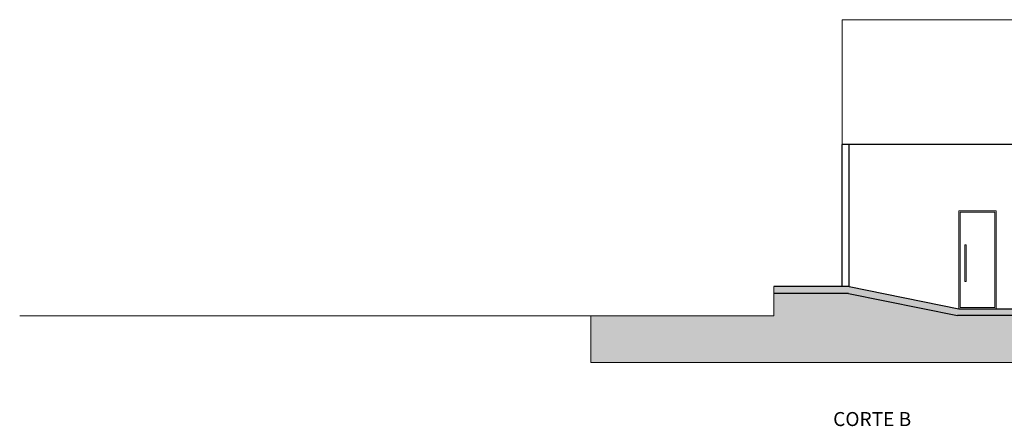
# Model space of a CAD drawing. Units: millimetres. Extents: x -2 to 5121, y 0 to 2540.
# Drawn here: x 4635 to 4656, y 2311 to 2320 of the extents above; entities that cross this region are included whole.
import ezdxf

# ---------------------------------------------------------------- set-up
doc = ezdxf.new("R2010")
doc.units = ezdxf.units.MM
doc.header["$LTSCALE"] = 0.01
for name, color, linetype, lineweight in [('- 0.15 - Mobiliário', 252, 'Continuous', 15), ('- 0.18 - Esquadrias', 50, 'Continuous', 18), ('- 0.30 - Alvenaria em corte', 140, 'Continuous', 30), ('- 013 - Texto', 30, 'Continuous', 13), ('- Hachu. Alvenaria', 251, 'Continuous', 15)]:
    doc.layers.add(name, color=color, linetype=linetype, lineweight=lineweight)
doc.styles.get("Standard").update_dxf_attribs({"font": 'bgothm.ttf', "height": 0.2})

msp = doc.modelspace()

# ---------------------------------------------------------------- hatches: boundary and pattern name
at = {"layer": '- 0.30 - Alvenaria em corte', "ltscale": 0.01}
h = msp.add_hatch(dxfattribs=at)
h.set_pattern_fill('CONCRE', color=256, scale=0.1, pattern_type=2)
h.set_pattern_definition([(0, (0, 0), (0.1, 0.1), [0.0125, -0.0875]), (90, (0, 0), (-0.1, 0.1), [0.0125, -0.0875]), (135, (0.0125, 0), (-0.0999999998, 6e-18), [0.01767767, -0.12374369]), (0, (0.0125, 0.05625), (0.1, 0.1), [0.0125, -0.0875]), (45, (0.01875, 0.05), (6e-18, 0.0999999998), [0.00883883, -0.13258252]), (135, (0.01875, 0.05), (-0.0999999998, 6e-18), [0.00883883, -0.13258252]), (0, (0.05, 0.08125), (0.1, 0.1), [0.01767767, -0.08232233]), (45, (0.05, 0.08125), (6e-18, 0.0999999998), [0.0125, -0.12892136]), (135, (0.06768, 0.08125), (-0.0999999998, 6e-18), [0.0125, -0.12892136]), (90, (0.06875, 0.025), (-0.1, 0.1), [0.0125, -0.0875]), (45, (0.06875, 0.025), (6e-18, 0.0999999998), [0.00883883, -0.13258252]), (135, (0.075, 0.03125), (-0.0999999998, 6e-18), [0.00883883, -0.13258252]), (0, (0.0125, 0.025), (0.1, 0.1), [0.00625, -0.08375]), (0, (0.0875, 0.05), (0.1, 0.1), [0.00625, -0.08375]), (90, (0.05625, 0.0625), (-0.1, 0.1), [0.00625, -0.08375]), (135, (0.06875, 0.00625), (-0.0999999998, 6e-18), [0.00883883, -0.13258252]), (135, (0.025, 0.075), (-0.0999999998, 6e-18), [0.00883883, -0.13258252]), (45, (0.046875, 0.03281), (6e-18, 0.0999999998), [0.00883883, -0.13258252]), (90, (0.03438, 0.0125), (-0.1, 0.1), [0.0015625, -0.0984375]), (90, (0.03906, 0.05469), (-0.1, 0.1), [0.0015625, -0.0984375]), (90, (0.08594, 0.07188), (-0.1, 0.1), [0.0015625, -0.0984375]), (90, (0.0875, 0.01875), (-0.1, 0.1), [0.0015625, -0.0984375])])
h.paths.add_polyline_path([(4681.508, 2313.979), (4683.503, 2313.979), (4687.662, 2314.3), (4688.622, 2314.3), (4693.772, 2315.4), (4695.406, 2315.4), (4695.406, 2315.55), (4693.756, 2315.55), (4688.606, 2314.45), (4687.806, 2314.45), (4687.656, 2314.45), (4683.497, 2314.129), (4682.997, 2314.129), (4682.497, 2314.129), (4681.997, 2314.129), (4681.497, 2314.129), (4679.357, 2313.81), (4655.072, 2313.81), (4652.722, 2314.285), (4651.112, 2314.285), (4651.112, 2314.135), (4652.707, 2314.135), (4655.057, 2313.66), (4679.368, 2313.66)])
at = {"layer": '- Hachu. Alvenaria', "ltscale": 0.01}
h = msp.add_hatch(dxfattribs=at)
h.set_pattern_fill('EARTH', color=256, scale=0.02)
h.paths.add_polyline_path([(4701.466, 2315.395, 0.041579), (4695.406, 2315.4), (4693.772, 2315.4), (4688.622, 2314.3), (4687.662, 2314.3), (4683.503, 2313.979), (4681.508, 2313.979), (4679.368, 2313.66), (4655.042, 2313.663), (4652.707, 2314.135), (4651.112, 2314.135), (4651.112, 2313.66), (4647.193, 2313.66), (4647.193, 2312.66), (4701.466, 2312.66)])

# ---------------------------------------------------------------- linework, layer by layer
at = {"layer": '- 0.15 - Mobiliário', "ltscale": 0.01}
for p in [(4687.806, 2320), (4652.572, 2317.329)]:
    msp.add_line(p, (4652.572, 2320), dxfattribs=at)
at = {"layer": '- 0.15 - Mobiliário'}
for p, q in [((4651.112, 2313.66), (4651.112, 2314.285)), ((4634.961, 2313.66), (4651.112, 2313.66)), ((4647.193, 2313.66), (4647.193, 2312.66)), ((4647.193, 2312.66), (4701.466, 2312.66))]:
    msp.add_line(p, q, dxfattribs=at)
at = {"layer": '- 0.18 - Esquadrias', "ltscale": 0.01}
for p, q in [((4655.072, 2313.81), (4655.072, 2315.91)), ((4655.072, 2315.91), (4655.872, 2315.91)), ((4655.872, 2313.81), (4655.872, 2315.91))]:
    msp.add_line(p, q, dxfattribs=at)
for points in [[(4655.072, 2315.91), (4655.872, 2315.91), (4655.872, 2313.81), (4655.072, 2313.81)], [(4655.102, 2315.88), (4655.842, 2315.88), (4655.842, 2313.84), (4655.102, 2313.84)], [(4655.201, 2315.181), (4655.228, 2315.181), (4655.228, 2314.395), (4655.201, 2314.395)]]:
    msp.add_lwpolyline(points, close=True, dxfattribs=at)
at = {"layer": '- 0.30 - Alvenaria em corte', "ltscale": 0.01}
for p, q in [((4652.572, 2314.285), (4652.572, 2317.329)), ((4687.806, 2317.329), (4652.572, 2317.329)), ((4652.722, 2314.285), (4652.722, 2317.329)), ((4652.722, 2314.285), (4651.112, 2314.285)), ((4652.722, 2314.285), (4655.072, 2313.81)), ((4652.707, 2314.135), (4651.112, 2314.135)), ((4652.707, 2314.135), (4655.042, 2313.663)), ((4655.072, 2313.81), (4679.357, 2313.81)), ((4679.368, 2313.66), (4655.042, 2313.663))]:
    msp.add_line(p, q, dxfattribs=at)

# ---------------------------------------------------------------- texts
at = {"layer": '- 013 - Texto', "insert": (4651.945, 2311.599), "char_height": 0.3, "attachment_point": 1}
msp.add_mtext_dynamic_manual_height_columns('\\pi1.4565;CORTE B', width=5.71487, gutter_width=12.5, heights=[0], dxfattribs=at)

doc.saveas('drawing.dxf')
